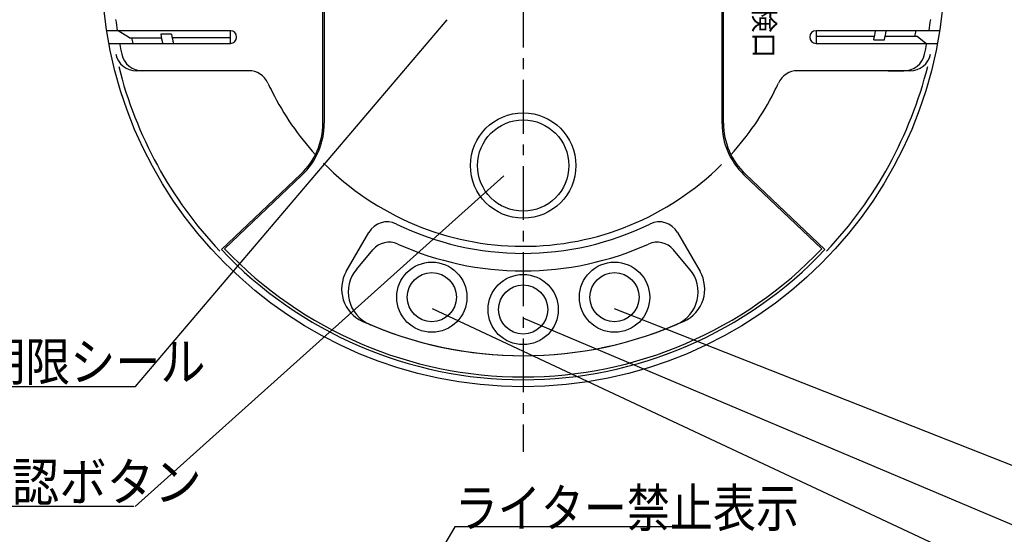
# Model space of a CAD drawing. Units: millimetres. Extents: x -91 to 299, y -94 to 192.
# Drawn here: x 9 to 107, y 12 to 64 of the extents above; entities that cross this region are included whole.
import ezdxf

# ---------------------------------------------------------------- set-up
doc = ezdxf.new("R2010")
doc.units = ezdxf.units.MM
doc.header["$LTSCALE"] = 0.169133
doc.linetypes.add('CENTER', pattern=[50.8, 31.75, -6.35, 6.35, -6.35])
for name, color, linetype in [('0001_01', 7, 'Continuous'), ('0001_02', 7, 'Continuous'), ('0001_03', 7, 'Continuous'), ('0001_07', 7, 'Continuous')]:
    doc.layers.add(name, color=color, linetype=linetype)
doc.styles.get("Standard").update_dxf_attribs({"font": 'txt', "bigfont": 'extfont2'})

msp = doc.modelspace()

# ---------------------------------------------------------------- linework, layer by layer
at = {"color": 7, "linetype": 'Continuous', "lineweight": 25}
for p, q in [((52.4632, 13.0092), (41.0419, -6.3837)), ((77.3912, 13.0092), (52.4632, 13.0092))]:
    msp.add_line(p, q, dxfattribs=at)
at = {"layer": '0001_01', "color": 2, "linetype": 'Continuous', "lineweight": 25}
for p, q in [((39.3199, 53.2477), (39.3199, 68.9791)), ((79.2199, 53.2477), (79.2199, 68.9791)), ((20.6693, 26.9997), (51.7026, 63.5513)), ((30.1011, 62.4691), (17.7775, 62.4691)), ((20.0587, 61.7691), (18.9434, 62.4691)), ((24.2352, 62.1191), (23.1659, 62.1191)), ((30.1011, 61.2091), (30.1011, 62.4691)), ((88.4388, 62.4691), (88.4388, 61.2091)), ((100.7623, 62.4691), (88.4388, 62.4691)), ((94.2628, 61.9091), (88.4388, 61.9091)), ((98.5067, 61.9091), (95.3334, 61.9091)), ((99.3727, 61.2091), (98.5067, 61.9091)), ((17.9949, 61.2091), (30.1011, 61.2091)), ((20.0587, 61.7691), (23.2341, 61.7691)), ((30.1011, 61.7691), (24.3056, 61.7691)), ((88.4388, 61.2091), (100.5449, 61.2091)), ((94.1903, 61.5591), (95.2631, 61.5591)), ((31.934, 58.4791), (20.7462, 58.4791)), ((22.5639, 58.4791), (21.3389, 58.4791)), ((97.7937, 58.4791), (86.6058, 58.4791)), ((95.6114, 58.4791), (97.2009, 58.4791)), ((29.2158, 40.6518), (37.1384, 48.1701)), ((89.3241, 40.6518), (81.4014, 48.1701)), ((57.3482, 48.001), (20.6264, 15.0566)), ((109.2467, 7.0921), (50.2257, 34.7345)), ((109.2467, 18.6327), (68.3686, 34.7345)), ((109.2467, 12.6796), (59.2699, 33.8274)), ((-4.3659, 26.9997), (20.6693, 26.9997)), ((20.4829, 15.0566), (-5.7504, 15.0566))]:
    msp.add_line(p, q, dxfattribs=at)
msp.add_circle((59.2699, 68.9791), 42, dxfattribs=at)
for centre, radius, start, end in [((59.2699, 68.9791), 40.95, 187.563443, 189.147369), ((59.2699, 68.9791), 40.95, 350.852631, 352.436557), ((59.2699, 68.9791), 36.75, 190.758318, 192.206083), ((59.2699, 68.9791), 35.7, 191.078683, 192.570871), ((30.1011, 61.8391), 0.63, 270, 90), ((88.4388, 61.8391), 0.63, 90, 270), ((59.2699, 68.9791), 35.7, 348.004016, 349.493158), ((59.2699, 68.9791), 36.75, 348.351634, 349.796617), ((59.2699, 68.9791), 39.6586, 349.730907, 350.552085), ((59.2699, 68.9791), 40.95, 190.937821, 192.48689), ((59.2699, 68.9791), 39.6586, 190.474715, 191.298595), ((59.2699, 68.9791), 40.95, 347.51311, 349.062179), ((20.7462, 60.5791), 2.1, 192.300664, 270), ((21.3389, 60.5791), 2.1, 192.48689, 270), ((97.2009, 60.5791), 2.1, 270, 347.51311), ((97.7937, 60.5791), 2.1, 270, 347.699336), ((59.2699, 68.9791), 41.5289, 194.018834, 223.306847), ((59.2699, 68.9791), 41.5289, 316.693153, 345.981166), ((31.934, 56.3791), 2.1, 24.746525, 90), ((86.6058, 56.3791), 2.1, 90, 155.253475), ((59.2699, 68.9791), 28, 204.746525, 206.743684), ((59.2699, 68.9791), 28, 333.256316, 335.253475), ((59.2699, 68.9791), 28, 206.743684, 222.357744), ((59.2699, 68.9791), 28, 317.642256, 333.256316), ((32.3199, 53.2477), 7, 313.5, 0), ((86.2199, 53.2477), 7, 180, 226.5), ((59.2699, 68.9791), 41.3, 223.305777, 316.694223)]:
    msp.add_arc(centre, radius, start, end, dxfattribs=at)
at = {"layer": '0001_02', "color": 3, "linetype": 'CENTER', "lineweight": 25}
msp.add_line((59.2699, 117.7175), (59.2699, 20.4832), dxfattribs=at)
at = {"layer": '0001_07', "color": 8, "linetype": 'Continuous', "lineweight": 25}
for p, q in [((39.4599, 68.9791), (39.4599, 53.2477)), ((79.0799, 53.1876), (79.0799, 68.9791)), ((37.2348, 48.0685), (29.5151, 40.7428)), ((89.0248, 40.7428), (81.2614, 48.1099)), ((41.6526, 38.4651), (43.9058, 42.3676)), ((74.6341, 42.3676), (76.8872, 38.4651)), ((42.6599, 38.6748), (44.3103, 40.6425)), ((75.8799, 38.6748), (74.2295, 40.6425))]:
    msp.add_line(p, q, dxfattribs=at)
for centre, radius in [((59.2699, 49.0291), 5.25), ((59.2699, 49.0291), 4.55), ((50.1699, 35.9083), 3.5), ((68.3699, 35.9083), 3.5), ((50.1699, 35.9083), 2.45), ((68.3699, 35.9083), 2.45), ((59.2699, 34.6791), 3.5), ((59.2699, 34.6791), 2.45)]:
    msp.add_circle(centre, radius, dxfattribs=at)
for centre, radius, start, end in [((32.3199, 53.2477), 7.14, 313.5, 0), ((86.0799, 53.1876), 7, 180, 226.5), ((59.2699, 68.9791), 28, 224.719268, 314.866695), ((45.7244, 41.3176), 2.1, 63.909564, 150), ((59.2699, 68.9791), 28.7, 243.909564, 296.090436), ((72.8154, 41.3176), 2.1, 30, 116.090436), ((45.9193, 39.293), 2.1, 65.785287, 140.013314), ((59.2699, 68.9791), 30.45, 245.785287, 270), ((59.2699, 68.9791), 30.45, 270, 294.214713), ((72.6205, 39.293), 2.1, 39.986686, 114.214713), ((59.2699, 68.9791), 41.02, 223.5, 316.5), ((44.6837, 36.7151), 3.5, 150, 245.67282), ((45.3416, 36.4256), 3.5, 140.013314, 246.835899), ((73.1982, 36.4256), 3.5, 293.164101, 39.986686), ((73.8561, 36.7151), 3.5, 294.326284, 30), ((59.2699, 68.9791), 38.908, 245.67282, 270), ((59.2696, 68.9775), 38.9064, 245.762296, 294.398345), ((59.269, 68.9824), 38.9113, 270.00077, 294.326284), ((59.2699, 68.9791), 38.908, 246.835899, 247.189254), ((59.2699, 68.9791), 38.908, 292.810746, 293.164101)]:
    msp.add_arc(centre, radius, start, end, dxfattribs=at)

# ---------------------------------------------------------------- texts
at = {"layer": '0001_03', "color": 4, "lineweight": 25, "insert": (84.2905, 74.9385), "char_height": 2.03, "width": 14.176429, "attachment_point": 1, "rotation": 270.000001, "line_spacing_factor": 0.6}
msp.add_mtext('\\A1;\\W0.912871;\\T0.912871;メタン点検口', dxfattribs=at)
at = {"layer": '0001_03', "color": 4, "lineweight": 25, "char_height": 3.8, "attachment_point": 7, "line_spacing_factor": 0.6}
for s, insert, width in [('\\A1;\\W0.866025;\\T0.866025;有効期限シール', (-3.8045, 27.5859), 29.371252), ('\\A1;\\W0.912871;\\T0.912871;音声確認ボタン', (-5.8742, 15.5982), 30.960017), ('\\A1;\\W0.826640;\\T0.826640;ライター禁止表示', (52.4632, 13.0092), 32.040558)]:
    msp.add_mtext(s, dxfattribs=dict(at, insert=insert, width=width))

doc.saveas('drawing.dxf')
